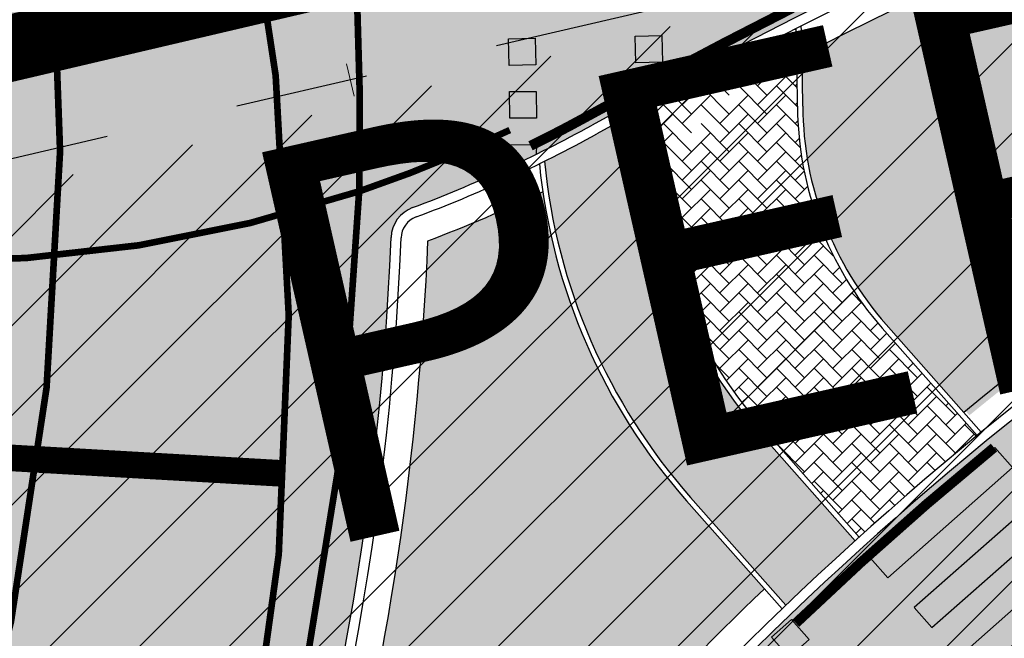
# Model space of a CAD drawing. Units: millimetres. Extents: x -511153 to 25189, y -6563528 to 13100.
# Drawn here: x 8482 to 8497, y 9749 to 9758 of the extents above; entities that cross this region are included whole.
import ezdxf

# ---------------------------------------------------------------- set-up
doc = ezdxf.new("R2010")
doc.units = ezdxf.units.MM
for name, pattern in [('CENTER', [16, 10, -2, 2, -2]), ('DASHED2', [9.524999999999999, 6.35, -3.175]), ('Tkm_923a', [1, 0.5, -0.5])]:
    doc.linetypes.add(name, pattern=pattern)
for name, color, linetype, lineweight in [('______MAANTEEAMETI_PLANEERING', 7, 'Continuous', 13), ('Level 1', 24, 'Continuous', 0), ('OPT-kontakt-maatulundusmaa', 64, 'Continuous', 9), ('TL_telg_pk', 12, 'Continuous', 40)]:
    doc.layers.add(name, color=color, linetype=linetype, lineweight=lineweight)
for name, color, linetype in [('opt-uus hoone', 255, 'Continuous'), ('tee', 253, 'Continuous'), ('TL_katend_AB_JRT', 133, 'Continuous'), ('TL_L_kattemärgistus', 7, 'Continuous'), ('TL_tee_äk_8x20', 210, 'Continuous'), ('TL_tee_äk_ST_0cm', 1, 'DASHED2'), ('TL_tee_äk_ST_10cm', 192, 'Continuous'), ('TL_telg_tee', 12, 'CENTER')]:
    doc.layers.add(name, color=color, linetype=linetype)
for name, color, linetype, true_color in [('TL_katend_AB_ST-1', 7, 'Continuous', 0xcbcbcb), ('TL_katend_AB_ST-1a', 7, 'Continuous', 0xcbcbcb), ('TL_katend_haljastus_muru', 7, 'Continuous', 0xe9ffa8), ('TL_katend_sillutis_KT-pun', 7, 'Continuous', 0xa50052), ('TL_tee_murukaitseriba', 7, 'Murukaitse', 0xb57e40)]:
    doc.layers.add(name, color=color, linetype=linetype, true_color=true_color)
doc.styles.add('RP_lines', font='swissl.ttf')
doc.styles.get("Standard").update_dxf_attribs({"font": 'arial.ttf'})
doc.linetypes.add('Murukaitse', pattern='A,0.4,["|",RP_lines,S=0.29,R=0,X=0,Y=-0.305],0', length=0.4)

# ---------------------------------------------------------------- blocks, each defined once
blk = doc.blocks.new('*U179')
at = {"layer": 'TL_L_kattemärgistus'}
h = blk.add_hatch(color=0, dxfattribs=at)
h.dxf.hatch_style = 1
h.paths.add_polyline_path([(0.536001165901346, 4.68237519024625), (0.3042255765487227, 5.008381441996497), (-0.0217806752015228, 4.776605852643871), (0.2099949141510995, 4.450599600893628)])
h = blk.add_hatch(color=0, dxfattribs=at)
h.dxf.hatch_style = 1
h.paths.add_polyline_path([(0.9995523446065899, 4.030362686745758), (0.7677767552539666, 4.356368938496005), (0.441770503503721, 4.124593349143379), (0.6735460928563434, 3.798587097393136)])
h = blk.add_hatch(color=0, dxfattribs=at)
h.dxf.hatch_style = 1
h.paths.add_polyline_path([(1.463103523311834, 3.378350183245266), (1.23132793395921, 3.704356434995513), (0.9053216822089649, 3.472580845642887), (1.137097271561587, 3.146574593892644)])
h = blk.add_hatch(color=0, dxfattribs=at)
h.dxf.hatch_style = 1
h.paths.add_polyline_path([(-2.98316364279543, 2.03873927735523), (-2.751388053226951, 1.712733025301367), (-0.7138489797879168, 3.161330458755256), (-0.9456245693563967, 3.487336710809118)])
h = blk.add_hatch(color=0, dxfattribs=at)
h.dxf.hatch_style = 1
h.paths.add_polyline_path([(1.926654702017078, 2.726337679744774), (1.694879112664454, 3.052343931495021), (1.368872860914209, 2.820568342142395), (1.600648450266831, 2.494562090392152)])
h = blk.add_hatch(color=0, dxfattribs=at)
h.dxf.hatch_style = 1
h.paths.add_polyline_path([(-2.403724669413874, 1.223723647979615), (-2.171949079845395, 0.8977173959257527), (-0.1344100064063611, 2.346314829379642), (-0.3661855959748408, 2.672321081433505)])
h = blk.add_hatch(color=0, dxfattribs=at)
h.dxf.hatch_style = 1
h.paths.add_polyline_path([(2.390205880722322, 2.074325176244282), (2.158430291369698, 2.400331427994529), (1.832424039619453, 2.168555838641903), (2.064199628972075, 1.84254958689166)])
h = blk.add_hatch(color=0, dxfattribs=at)
h.dxf.hatch_style = 1
h.paths.add_polyline_path([(-1.824285696032318, 0.4087080186040009), (-1.592510106463839, 0.08270176655013817), (0.4450289669751948, 1.531299200004027), (0.2132533774067151, 1.85730545205789)])
h = blk.add_hatch(color=0, dxfattribs=at)
h.dxf.hatch_style = 1
h.paths.add_polyline_path([(2.853757059427565, 1.422312672743791), (2.621981470074942, 1.748318924494038), (2.295975218324696, 1.516543335141411), (2.527750807677319, 1.190537083391168)])
h = blk.add_hatch(color=0, dxfattribs=at)
h.dxf.hatch_style = 1
h.paths.add_polyline_path([(-1.244846722650762, -0.4063076107716133), (-1.013071133082283, -0.732313862825476), (1.024467940356751, 0.7162835706284132), (0.792692350788271, 1.042289822682276)])
h = blk.add_hatch(color=0, dxfattribs=at)
h.dxf.hatch_style = 1
h.paths.add_polyline_path([(3.31730823813281, 0.7703001692432982), (3.085532648780186, 1.096306420993545), (2.759526397029941, 0.864530831640919), (2.991301986382563, 0.5385245798906757)])
h = blk.add_hatch(color=0, dxfattribs=at)
h.dxf.hatch_style = 1
h.paths.add_polyline_path([(3.780859416838053, 0.1182876657428062), (3.54908382748543, 0.4442939174930531), (3.223077575735184, 0.212518328140427), (3.454853165087807, -0.1134879236098163)])
h = blk.add_hatch(color=0, dxfattribs=at)
h.dxf.hatch_style = 1
h.paths.add_polyline_path([(-0.6654077492692059, -1.221323240147228), (-0.4336321597007275, -1.547329492201091), (1.603906913738307, -0.09873205874720137), (1.372131324169827, 0.2272741933066613)])
h = blk.add_hatch(color=0, dxfattribs=at)
h.dxf.hatch_style = 1
h.paths.add_polyline_path([(4.244410595543297, -0.5337248377576858), (4.012635006190674, -0.2077185860074389), (3.686628754440428, -0.439494175360065), (3.918404343793051, -0.7655004271103083)])
h = blk.add_hatch(color=0, dxfattribs=at)
h.dxf.hatch_style = 1
h.paths.add_polyline_path([(-0.08596877588764995, -2.036338869522842), (0.1458068136808284, -2.362345121576705), (2.183345887119863, -0.9137476881228159), (1.951570297551383, -0.5877414360689532)])
h = blk.add_hatch(color=0, dxfattribs=at)
h.dxf.hatch_style = 1
h.paths.add_polyline_path([(4.707961774248541, -1.185737341258177), (4.476186184895917, -0.85973108950793), (4.150179933145672, -1.091506678860556), (4.381955522498295, -1.417512930610799)])
h = blk.add_hatch(color=0, dxfattribs=at)
h.dxf.hatch_style = 1
h.paths.add_polyline_path([(0.493470197493906, -2.851354498898456), (0.7252457870623843, -3.177360750952319), (2.762784860501418, -1.72876331749843), (2.531009270932939, -1.402757065444567)])
h = blk.add_hatch(color=0, dxfattribs=at)
h.dxf.hatch_style = 1
h.paths.add_polyline_path([(5.171512952953784, -1.837749844758669), (4.939737363601161, -1.511743593008422), (4.613731111850916, -1.743519182361048), (4.845506701203538, -2.069525434111291)])
h = blk.add_hatch(color=0, dxfattribs=at)
h.dxf.hatch_style = 1
h.paths.add_polyline_path([(5.635064131659028, -2.489762348259162), (5.403288542306406, -2.163756096508915), (5.07728229055616, -2.395531685861541), (5.309057879908782, -2.721537937611784)])
h = blk.add_hatch(color=0, dxfattribs=at)
h.dxf.hatch_style = 1
h.paths.add_polyline_path([(1.072909170875461, -3.666370128274071), (1.30468476044394, -3.992376380327933), (3.342223833882974, -2.543778946874044), (3.110448244314494, -2.217772694820181)])
h = blk.add_hatch(color=0, dxfattribs=at)
h.dxf.hatch_style = 1
h.paths.add_polyline_path([(6.098615310364273, -3.141774851759654), (5.866839721011649, -2.815768600009407), (5.540833469261404, -3.047544189362033), (5.772609058614027, -3.373550441112276)])
h = blk.add_hatch(color=0, dxfattribs=at)
h.dxf.hatch_style = 1
h.paths.add_polyline_path([(1.652348144257018, -4.481385757649685), (1.884123733825496, -4.807392009703548), (3.92166280726453, -3.358794576249659), (3.689887217696051, -3.032788324195796)])
h = blk.add_hatch(color=0, dxfattribs=at)
h.dxf.hatch_style = 1
h.paths.add_polyline_path([(2.231787117638574, -5.2964013870253), (2.463562707207053, -5.622407639079162), (4.501101780646087, -4.173810205625273), (4.269326191077607, -3.847803953571411)])
at = {"layer": 'TL_L_kattemärgistus', "color": 0}
for points in [[(0.3042255765487227, 5.008381441996497), (0.536001165901346, 4.68237519024625), (0.2099949141510995, 4.450599600893628), (-0.0217806752015228, 4.776605852643871)], [(0.7677767552539666, 4.356368938496005), (0.9995523446065899, 4.030362686745758), (0.6735460928563434, 3.798587097393136), (0.441770503503721, 4.124593349143379)], [(1.23132793395921, 3.704356434995513), (1.463103523311834, 3.378350183245266), (1.137097271561587, 3.146574593892644), (0.9053216822089649, 3.472580845642887)], [(-0.7138489797879166, 3.161330458755256), (-0.9456245693563963, 3.487336710809119), (-2.98316364279543, 2.03873927735523), (-2.751388053226951, 1.712733025301367), (-0.7138489797879166, 3.161330458755256)], [(1.694879112664454, 3.052343931495021), (1.926654702017078, 2.726337679744774), (1.600648450266831, 2.494562090392152), (1.368872860914209, 2.820568342142395)], [(-0.1344100064063607, 2.346314829379642), (-0.3661855959748403, 2.672321081433505), (-2.403724669413874, 1.223723647979615), (-2.171949079845395, 0.8977173959257527), (-0.1344100064063607, 2.346314829379642)], [(2.158430291369698, 2.400331427994529), (2.390205880722322, 2.074325176244282), (2.064199628972075, 1.84254958689166), (1.832424039619453, 2.168555838641903)], [(0.4450289669751952, 1.531299200004027), (0.2132533774067156, 1.85730545205789), (-1.824285696032318, 0.4087080186040009), (-1.592510106463839, 0.08270176655013817), (0.4450289669751952, 1.531299200004027)], [(2.621981470074942, 1.748318924494038), (2.853757059427565, 1.422312672743791), (2.527750807677319, 1.190537083391168), (2.295975218324696, 1.516543335141411)], [(1.024467940356751, 0.7162835706284132), (0.7926923507882715, 1.042289822682276), (-1.244846722650762, -0.4063076107716133), (-1.013071133082283, -0.732313862825476), (1.024467940356751, 0.7162835706284132)], [(3.085532648780186, 1.096306420993545), (3.31730823813281, 0.7703001692432982), (2.991301986382563, 0.5385245798906757), (2.759526397029941, 0.864530831640919)], [(3.54908382748543, 0.4442939174930531), (3.780859416838053, 0.1182876657428062), (3.454853165087807, -0.1134879236098163), (3.223077575735184, 0.212518328140427)], [(1.603906913738307, -0.09873205874720137), (1.372131324169827, 0.2272741933066613), (-0.6654077492692059, -1.221323240147228), (-0.4336321597007275, -1.547329492201091), (1.603906913738307, -0.09873205874720137)], [(4.012635006190674, -0.2077185860074389), (4.244410595543297, -0.5337248377576858), (3.918404343793051, -0.7655004271103083), (3.686628754440428, -0.439494175360065)], [(2.183345887119863, -0.9137476881228159), (1.951570297551383, -0.5877414360689532), (-0.08596877588764995, -2.036338869522842), (0.1458068136808284, -2.362345121576705), (2.183345887119863, -0.9137476881228159)], [(4.476186184895917, -0.85973108950793), (4.707961774248541, -1.185737341258177), (4.381955522498295, -1.417512930610799), (4.150179933145672, -1.091506678860556)], [(2.762784860501419, -1.72876331749843), (2.531009270932939, -1.402757065444567), (0.493470197493906, -2.851354498898456), (0.7252457870623843, -3.177360750952319), (2.762784860501419, -1.72876331749843)], [(4.939737363601161, -1.511743593008422), (5.171512952953784, -1.837749844758669), (4.845506701203538, -2.069525434111291), (4.613731111850916, -1.743519182361048)], [(5.403288542306406, -2.163756096508915), (5.635064131659028, -2.489762348259162), (5.309057879908782, -2.721537937611784), (5.07728229055616, -2.395531685861541)], [(3.342223833882974, -2.543778946874044), (3.110448244314495, -2.217772694820181), (1.072909170875461, -3.666370128274071), (1.30468476044394, -3.992376380327933), (3.342223833882974, -2.543778946874044)], [(5.866839721011649, -2.815768600009407), (6.098615310364273, -3.141774851759654), (5.772609058614027, -3.373550441112276), (5.540833469261404, -3.047544189362033)], [(3.921662807264531, -3.358794576249659), (3.689887217696051, -3.032788324195796), (1.652348144257018, -4.481385757649685), (1.884123733825496, -4.807392009703548), (3.921662807264531, -3.358794576249659)], [(4.501101780646087, -4.173810205625273), (4.269326191077607, -3.847803953571411), (2.231787117638574, -5.2964013870253), (2.463562707207053, -5.622407639079162), (4.501101780646087, -4.173810205625273)]]:
    blk.add_lwpolyline(points, close=True, dxfattribs=at)
blk = doc.blocks.new('A$C081406f7')
at = {"layer": 'TL_katend_AB_JRT', "transparency": 33554687}
h = blk.add_hatch(color=256, dxfattribs=at)
h.dxf.hatch_style = 1
h.paths.add_polyline_path([(797.9986634510569, 523.0477923396975, 0.001698142749491764), (797.4065254322486, 522.7240925272927, -0.01076240817161571), (796.6189847236965, 522.3119360161945, 0.1581629993255682), (798.8135500933276, 517.2627018820494), (800.2438285009703, 515.6441669398919, -0.007011545776213927), (801.2837157837348, 516.6118278251961), (799.8776152692735, 518.2030025264248, -0.1787471828465476)])
at = {"layer": 'TL_katend_AB_ST-1', "transparency": 33554687}
h = blk.add_hatch(color=256, dxfattribs=at)
h.dxf.hatch_style = 1
edge = h.paths.add_edge_path()
edge.add_line((1196.983061985928, 736.7676999820396), (1191.561169679044, 743.0897998064756))
edge.add_arc((812.6538120443074, 989.9891251036952), 452.2500000021672, 283.1092081985509, 326.9113850578304, ccw=False)
edge.add_line((915.2276556413854, 549.5249732006341), (823.8106894305674, 528.2360906545073))
edge.add_arc((835.2644850978231, 479.0521444799251), 50.49999996526179, 103.1092081791084, 155.5677165969354)
edge.add_line((789.2867221598281, 499.9398277336732), (798.0009802529821, 494.9672710699961))
edge.add_arc((842.6437354030804, 473.5832954468224), 49.50000000852642, 116.87964562231011, 154.4054790122661, ccw=False)
edge.add_arc((838.3486156379804, 482.056898387149), 39.99999997763854, 92.48955292311467, 116.8796456275964, ccw=False)
edge.add_line((836.6111266671214, 522.0191446989775), (844.8946291756583, 522.3792969817296))
edge.add_arc((843.5915124459461, 552.350981705822), 29.99999997352758, 272.4895529269176, 283.1092081983967)
edge.add_line((850.3957475043135, 523.1327958675101), (862.906383666792, 526.0462316861376))
edge.add_arc((858.3702269472997, 545.5250222981176), 20.00000003722888, 283.1092082027131, 296.6049414563149)
edge.add_line((867.3269510084065, 527.6427099313587), (872.4732636687113, 530.2203465104103))
edge.add_arc((890.3867117708505, 494.4557218458322), 40.00000000382734, 103.10920819777698, 116.6049414748284, ccw=False)
edge.add_line((881.3143983512418, 533.4133030017838), (917.0421183200087, 541.7334569692612))
edge.add_arc((812.6538120468613, 989.9891250999644), 460.2499999976965, 283.1092081976856, 326.6204763792586)
edge = h.paths.add_edge_path()
edge.add_line((1198.816542619141, 754.5992187419906), (1204.288065935136, 748.2192475739866))
edge.add_arc((812.6538117027994, 989.9891252693633), 460.2500003790936, 328.3114778691389, 335.3274117233778)
edge.add_line((1230.886665147613, 797.8658753791824), (1244.614416012657, 827.7497984310612))
edge.add_arc((965.1867085985814, 956.1102531653305), 307.5000000167066, 335.327411725308, 347.4773947855819)
edge.add_line((1265.371449063416, 889.4366331771016), (1254.243846521014, 892.3750294884667))
edge.add_arc((1196.159327722746, 905.2761020316011), 59.49999156966022, 346.6069864639154, 347.47739484970407, ccw=False)
edge.add_line((1254.041165231378, 891.4941615508869), (1243.598371243686, 847.636178823188))
edge.add_arc((1185.716525476373, 861.4181212092062), 59.50000004506361, 336.76205404729114, 346.6069865211772, ccw=False)
edge.add_arc((965.1867116221092, 956.1102518382158), 299.4999967151837, 335.32741171466205, 336.76205404770883, ccw=False)
edge.add_line((1237.344752080506, 831.0892574163154), (1223.617001217324, 801.2053343635052))
edge.add_arc((812.6538119418146, 989.9891251529698), 452.2500001153551, 328.6351261921537, 335.3274117241591, ccw=False)
h = blk.add_hatch(color=256, dxfattribs=at)
h.dxf.hatch_style = 1
edge = h.paths.add_edge_path(flags=16)
edge.add_arc((787.4398796608439, 540.8096799394116), 20.50000000051438, 217.171936524494, 256.1134050781612)
edge.add_arc((782.2798597862711, 519.9380677603185), 1.000000000812615, 0.373002893483374, 76.11340510803132, ccw=False)
edge.add_arc((755.2804319404531, 519.7622955124825), 27.9999999988757, -38.15365148503088, 0.3730029281799716, ccw=False)
edge.add_arc((758.8190379383741, 516.9823193242773), 23.49999999724652, 311.0905447213284, 321.8463485072775, ccw=False)
edge.add_arc((787.7380766366841, 483.8207572288811), 20.50000000093982, 131.0905447295704, 159.173439735365)
edge.add_arc((767.6428659718949, 491.4648731593043), 0.999999999602807, 289.0751751572561, 339.1734397425009, ccw=False)
edge.add_arc((758.819037935813, 516.9823193242773), 27.99999999939365, 217.1719365202217, 289.0751751849186, ccw=False)
edge.add_arc((720.1729790915269, 487.6781875556335), 20.50000003064245, 37.17193654884377, 76.11340506436885)
edge.add_arc((725.3329989780905, 508.5497997617349), 0.9999999999085125, 180.3730028938742, 256.1134050952246, ccw=False)
edge.add_arc((752.3324268244905, 508.7255720030516), 27.99999999836762, 141.8463484265831, 180.3730029148463, ccw=False)
edge.add_arc((748.793820873485, 511.5055481614545), 23.50000005184094, 130.2460644203068, 141.8463484154927, ccw=False)
edge.add_arc((720.3666725622024, 545.0897295726463), 20.49999997284955, 310.2460643540185, 338.3289594090666)
edge.add_arc((740.3470382734668, 537.1502721020952), 1.000000001200961, 108.2306948893665, 158.3289593433626, ccw=False)
edge.add_arc((748.7938208361156, 511.5055481968448), 27.99999999812832, 37.17193651971081, 108.23069485552139, ccw=False)
edge = h.paths.add_edge_path(flags=16)
edge.add_arc((792.1062231330434, 551.3235232327133), 20.49999992513199, 275.6781024895749, 277.8548170496153)
edge.add_arc((753.8404721337138, 828.6964362328872), 300.5000009353898, 277.8548170306155, 279.0147596274973)
edge.add_arc((801.0821733422345, 530.9205603953451), 0.9999999997512427, -65.05998737236263, 99.01475966293009, ccw=False)
edge.add_arc((845.3574335189769, 435.7118359897286), 103.999999365314, 114.9400126503227, 117.0164912483474)
edge.add_arc((789.2579372308683, 545.7349986750633), 19.49999986976103, 288.1718089375892, 297.01649125966014, ccw=False)
edge.add_arc((795.027485366445, 528.1576749440283), 0.9999999985538272, 186.9268850139613, 288.1718089385336, ccw=False)
edge.add_arc((751.3486474688398, 522.8511579446495), 43.00000003264286, 6.926885006480022, 10.02903369757669)
edge.add_arc((794.1839515655302, 530.4265607222915), 0.5000000167554812, 95.6781046910304, 190.0290314060951, ccw=False)
edge = h.paths.add_edge_path(flags=16)
edge.add_arc((787.7380766490242, 483.8207572279498), 20.50000001310098, 179.7361736691194, 183.7975050595188)
edge.add_arc((368.6602486254415, 456.0039677675813), 399.4999996497904, 3.657296937646379, 3.7975050597137283, ccw=False)
edge.add_arc((766.3486781860702, 481.4236988751218), 0.9999999810584099, -74.21848647954567, 3.657297874311382, ccw=False)
edge.add_arc((756.9657204763498, 514.623248660937), 35.50000000021691, 231.8463485092756, 285.78151440180295, ccw=False)
edge.add_arc((752.3324268254219, 508.7255720021203), 27.99999999836158, 201.0230620017251, 231.8463485088413, ccw=False)
edge.add_arc((727.1296519931639, 499.0394922662526), 1.000000000296267, 61.68558244407052, 201.0230620347391, ccw=False)
edge.add_arc((718.3549215842504, 482.7528687212616), 19.50000000680167, 40.228586765652096, 61.685582459687396, ccw=False)
edge.add_arc((758.819037934998, 516.9823193242773), 33.49999999916957, 220.2285867652606, 283.4690131910312)
edge.add_arc((766.7382992637577, 483.9174542864785), 0.5000000001518043, -0.26382627376267465, 103.46901318677283, ccw=False)
edge = h.paths.add_edge_path(flags=16)
edge.add_arc((756.2642112645553, 505.6367095699534), 42.99999999683376, 186.9268850060264, 190.8903246888296)
edge.add_arc((713.5476188397733, 497.4182710656896), 0.5000000012311732, -84.9926516976492, 10.8903245711561, ccw=False)
edge.add_arc((731.0916031200904, 297.1853844029829), 200.500000709412, 95.00734815880539, 97.33309784015391)
edge.add_arc((705.3726324030431, 497.0372916506603), 0.9999999984743558, 114.24504940279391, 277.33309784899814, ccw=False)
edge.add_arc((662.2554250838002, 592.7760318079963), 103.999999687245, 294.2450493993975, 297.0164912573333)
edge.add_arc((718.3549215777311, 482.7528687464073), 19.49999997651414, 108.1718089631515, 117.01649124831599, ccw=False)
edge.add_arc((712.585373401409, 500.3301925752312), 0.9999999996928437, 6.92688500672142, 108.17180896625419, ccw=False)
edge = h.paths.add_edge_path()
edge.add_arc((755.2804319320712, 519.7622955115512), 28.00000000628072, 21.02306201388942, 51.84634854084442)
edge.add_arc((750.6471382910386, 513.8646188518032), 35.50000000256097, 51.84634854815252, 104.8031337420701)
edge.add_arc((741.7624490420567, 547.2037111856043), 0.9999999991244188, 100.6910060872859, 186.6263896151367)
edge.add_arc((720.3666910629254, 545.0906890388578), 20.50000005867618, -1.1109887534665859, 5.592075046171772, ccw=False)
edge.add_arc((741.3627438235562, 544.6835393086076), 0.4999999994989826, 178.8916932037649, 283.5990873734962)
edge.add_arc((748.7937673337292, 511.5056114504114), 33.49999999483405, 40.22844506998581, 102.6099223221691, ccw=False)
edge.add_arc((789.2579371785978, 545.7349987886846), 19.49999999378539, 220.2285867585765, 241.6855824428353)
edge.add_arc((780.4832067702664, 529.4483752576634), 0.9999999989760575, 241.6855824657375, 381.0230619494784)
edge = h.paths.add_edge_path()
edge.add_arc((751.3487203546101, 522.851275453344), 42.99987165140512, 36.37614963031864, 80.02624757020534)
edge.add_arc((767.369480135967, 613.9532049680129), 49.50000026902611, 254.1083418003197, 260.02617905510783, ccw=False)
edge.add_line((753.8154299561866, 566.3450360223651), (752.034294341458, 560.0888539878651))
edge.add_arc((751.0725131561048, 560.3626731820405), 0.9999999997990852, 269.4758596807213, 344.1083417903498, ccw=False)
edge.add_arc((750.647138291155, 513.8646188583225), 45.49999999645645, 89.47585969030146, 154.4054790161574)
edge.add_arc((664.9691234099446, 554.9045720370486), 49.49999995472176, 297.62453628435725, 334.4054790218767, ccw=False)
edge.add_line((687.9210606149863, 511.0473197968677), (683.8021693399642, 500.2517768638209))
edge.add_arc((672.3483736433554, 549.4357230719179), 50.50000000456075, 283.1092082029192, 335.5677165708763)
edge.add_arc((750.6471382697346, 513.8646188694984), 35.49999997335956, 133.4653177673021, 155.5677165770811, ccw=False)
edge.add_arc((726.9140581361717, 538.9044053200632), 1.000000000883354, -33.89599551268611, 133.4653174342822, ccw=False)
edge.add_arc((711.558109789039, 549.2216167142615), 19.50000001654436, 314.6328028587079, 326.1040041540603, ccw=False)
edge.add_arc((748.7938207273837, 511.505548287183), 33.49999985774806, 134.6328028410638, 141.8463485907322)
edge.add_arc((756.2642112639733, 505.636709571816), 42.99999999649039, 141.8463485619288, 177.7553859427346)
edge.add_arc((712.7975878454745, 507.3404255975038), 0.5000000002135462, 290.56128742145694, 357.7553858085165, ccw=False)
edge.add_arc((720.1729791241232, 487.6781875565648), 20.50000002990283, 110.5612874010364, 118.858378122653)
edge.add_arc((662.2554249728564, 592.7760320827365), 99.49999998225213, 283.1092081998885, 298.85837813467333, ccw=False)
edge.add_line((684.8228046015138, 495.8690489847213), (687.4310947071062, 484.6687444029376))
edge.add_arc((731.0916030405788, 297.1853850791231), 192.5000000292981, 98.30915170534558, 103.10920819751351, ccw=False)
edge.add_arc((706.0906222703634, 468.3694575037807), 19.49989687510427, 36.60372137708049, 98.30915169906137, ccw=False)
edge.add_arc((756.2642112694448, 505.6367095727473), 43.00000000264296, 216.6037213759935, 241.6835252265684)
edge.add_arc((712.3876353673404, 424.2051672050729), 49.50000002586202, 54.702494389692106, 61.683525238648485, ccw=False)
edge.add_line((740.9898289872799, 464.6052231788635), (744.8723856883589, 470.0892608724535))
edge.add_arc((745.688548435457, 469.5114387786016), 1.000000000947062, 75.96468949479367, 144.7024943704481, ccw=False)
edge.add_arc((756.9657204755349, 514.6232486618683), 45.50000000079903, 255.9646894406804, 334.405479014821)
edge.add_line((798.0009802544955, 494.9672710737213), (789.2867221632041, 499.9398277401924))
edge.add_arc((756.9657204677351, 514.6232486665249), 35.50000000983619, 310.97278727587786, 335.5677165774112, ccw=False)
edge.add_arc((779.58738785889, 488.5750209847465), 0.9999999965205466, 145.5217898976952, 310.97278890453356, ccw=False)
edge.add_arc((794.8377066310495, 478.1023050602525), 19.50000003674777, 132.8121575399121, 145.5217915357891, ccw=False)
edge.add_arc((758.8194047025172, 516.9819812308997), 33.49950272464384, 312.8121575234116, 321.8461116531126)
edge.add_arc((751.3486475020181, 522.8511579474434), 42.99999999993875, 321.8461116417944, 357.755385946649)
edge.add_arc((794.8152709228452, 521.1474419264123), 0.499999998977334, 110.56128737150601, 177.7553860165715, ccw=False)
edge.add_arc((787.439879558864, 540.8096801526845), 20.50000023547036, 290.5612874430262, 298.8583780865389)
edge.add_arc((845.3574337776517, 435.711835465394), 99.49999995039634, 103.1092081944534, 118.8583781313875, ccw=False)
edge.add_line((822.790054165409, 532.6188185345381), (805.0863028796157, 540.7205424886197))
edge.add_arc((801.6699141681893, 559.9189353436232), 19.50000000109257, 216.376147826454, 280.09026338794604, ccw=False)
at = {"layer": 'TL_katend_haljastus_muru', "transparency": 33554687}
h = blk.add_hatch(color=256, dxfattribs=at)
h.dxf.hatch_style = 1
edge = h.paths.add_edge_path()
edge.add_line((1243.063328972436, 847.7635749289766), (1253.506122960011, 891.6215576566756))
edge.add_arc((1196.159317539306, 905.2761043962091), 58.95000202393731, 346.6069865200353, 347.4773947664252)
edge.add_line((1253.706930728513, 892.4942831313238), (1276.790438730503, 996.4231962505728))
edge.add_arc((1375.436513572582, 974.5130521981046), 101.0499999710493, 159.5899725967606, 167.4773947881891, ccw=False)
edge.add_arc((1303.581058416632, 1045.735516730696), 42.62521708250623, 235.8831626722168, 237.58250136364802, ccw=False)
edge.add_arc((1276.868920122506, 1006.306809296831), 4.999999999939782, 55.88321067017176, 96.62189749593348)
edge.add_line((1276.292336159153, 1011.273453126661), (1274.60624751565, 1011.077712965198))
edge.add_arc((1223.635774937691, 1008.229305545799), 51.04999999654638, -12.522605214452483, 3.1985606929936807, ccw=False)
edge.add_line((1273.471322901431, 997.1604005051777), (1250.288996250718, 892.7865760354325))
edge.add_arc((812.6538120432524, 989.9891251018271), 448.3000000014578, 282.0844473736923, 347.4773947861269, ccw=False)
edge.add_arc((927.2223186838673, 454.8661297755316), 98.95000030985324, 102.0844473837559, 106.4356530253658)
edge.add_line((899.22556911828, 549.7728448966518), (880.0957820513286, 544.1297051319852))
edge.add_arc((851.5048620732268, 641.0506098754704), 101.0499999084114, 279.46706993886653, 286.43565302329694, ccw=False)
edge.add_arc((966.0656855388079, -45.96326741855592), 595.4499999966051, 99.46706994190885, 103.109208200479)
edge.add_line((831.0129598825006, 533.9690249990672), (822.9147984792944, 532.08315179497))
edge.add_arc((845.3574338270118, 435.711835344322), 98.9500000797451, 103.1092082037347, 116.9660135449817)
edge.add_arc((751.3486483646557, 522.8511579614133), 49.14999913702625, 0.33671003094440266, 1.2269163271724892, ccw=False)
edge.add_arc((805.4975462112343, 523.1692761359736), 4.999833155185809, 180.3355383773831, 221.4667302668821)
edge.add_line((801.7509694561595, 519.8584614023566), (802.9135309509002, 518.5428808871657))
edge.add_arc((835.2644851253135, 479.0521444464102), 51.0500000061528, 103.10920820280859, 129.3244582341293, ccw=False)
edge.add_line((823.6859451188939, 528.7717573968694), (915.102911330061, 550.0606399392709))
edge.add_arc((812.6538120447658, 989.9891250999644), 451.7000000001669, 283.1092081983146, 335.3274117287737)
edge.add_line((1223.117211835342, 801.4349221969023), (1236.844962685136, 831.3188452217728))
edge.add_arc((965.1867094995687, 956.1102527808398), 298.9499990373089, 335.3274117203287, 336.7620540418408)
edge.add_arc((1185.716525518801, 861.4181211972609), 58.95000000122639, 336.7620540398251, 346.606986522759)
h = blk.add_hatch(color=256, dxfattribs=at)
h.dxf.hatch_style = 1
h.paths.add_polyline_path([(799.9209310812876, 515.888752435334), (798.7536027560709, 517.2097272016108, -0.145285244066253), (796.5942507641157, 521.8544698450714, -0.02237192370787834), (794.8639198823366, 521.1123164910823, -0.05484605961193326), (793.4449596100021, 511.6930664042011), (795.2693272681208, 510.7773686144501, -0.03388374496605263)])
at = {"layer": 'TL_katend_sillutis_KT-pun'}
h = blk.add_hatch(dxfattribs=at)
h.set_pattern_fill('AR-HBONE', color=256, scale=0.05, style=0)
h.set_pattern_definition([(45, (-544953.9530824121, -6582422.866960801), (0, 0.2828427124746191), [0.6000000000000001, -0.2]), (135, (-544953.8116610559, -6582422.725539445), (2.220446049250313e-17, 0.282842712474619), [0.6000000000000001, -0.2])])
h.paths.add_polyline_path([(800.417692000512, 523.1573800640181, 0.00585486657574324), (800.3970656180754, 524.3063487550244, 0.006588694520685586), (798.0780937398085, 523.0908174673095, 0.1801985378700677), (799.9375626026886, 518.2559772105888), (801.3430859550135, 516.6654556393623, -0.01155236932648411), (803.1166884617414, 518.1921708928421), (801.6910221221624, 519.8054867181927, -0.182322605283573)])
at = {"layer": 'TL_L_kattemärgistus', "transparency": 33554687}
h = blk.add_hatch(color=256, dxfattribs=at)
h.dxf.hatch_style = 1
h.paths.add_polyline_path([(796.0802068073535, 524.151197174564), (796.0900401005056, 523.7513180598617), (796.4899192154408, 523.7611513528973), (796.4800859224051, 524.1610304675996)])
h = blk.add_hatch(color=256, dxfattribs=at)
h.dxf.hatch_style = 1
h.paths.add_polyline_path([(797.9797708549304, 524.1931097917259), (797.9895630244864, 523.7932296674699), (798.3894431487424, 523.8030218370259), (798.37965097907, 524.2029019612819)])
h = blk.add_hatch(color=256, dxfattribs=at)
h.dxf.hatch_style = 1
h.paths.add_polyline_path([(796.0962190099526, 523.3584488071501), (796.0989657860482, 522.9584582382813), (796.4989563552663, 522.961205014959), (796.4962095792871, 523.3611955838278)])
h = blk.add_hatch(color=256, dxfattribs=at)
h.dxf.hatch_style = 1
edge = h.paths.add_edge_path()
edge.add_arc((845.3573066354729, 435.7120712948963), 99.49973203130313, 118.2070905646388, 118.4233141798801)
edge.add_line((797.9972145588836, 523.2176045645028), (797.9959261856275, 523.3932753810659))
edge.add_line((797.9959261856275, 523.3932753810659), (798.3277806252008, 523.3957092072815))
h = blk.add_hatch(color=256, dxfattribs=at)
h.dxf.hatch_style = 1
edge = h.paths.add_edge_path()
edge.add_arc((787.4398785664234, 540.8096823357046), 20.50000263359119, 294.9720813720159, 296.2182675400096)
edge.add_line((796.4966137226438, 522.4187700068578), (796.498159400071, 522.5612005768344))
edge.add_line((796.498159400071, 522.5612005768344), (796.0981829514494, 522.5655411798507))
edge.add_line((796.0981829514494, 522.5655411798507), (796.0944998387713, 522.2261509541422))
at = {"layer": 'TL_L_kattemärgistus', "linetype": 'Tkm_923a', "transparency": 33554687, "const_width": 0.1, "flags": 128}
for points in [[(784.7688152337214, 496.5958272740245, 0.4042879869636746), (779.4361111246981, 548.4459696700796, 0.4042879869636746)], [(781.2302092401078, 499.3758034640923, 0.3664187339384811), (779.4361111244652, 548.4459696691483, 0.3664187339384811)], [(793.8370974381687, 521.8603895902634, 0.02577577945274982), (793.713513662573, 526.2376185040921, 0.02577577945274982)], [(783.7464479133487, 521.1536741917953, 0.1285309394846082), (793.8370974381687, 521.8603895902634, 0.1285309394846082)]]:
    blk.add_lwpolyline(points, format="xyb", dxfattribs=at)
at = {"layer": 'TL_L_kattemärgistus'}
for points in [[(796.0900401005056, 523.7513180598617), (796.0802068073535, 524.151197174564), (796.4800859224051, 524.1610304675996), (796.4899192154408, 523.7611513528973)], [(797.9895630244864, 523.7932296674699), (797.9797708549304, 524.1931097917259), (798.37965097907, 524.2029019612819), (798.3894431487424, 523.8030218370259)], [(796.0989657860482, 522.9584582382813), (796.0962190099526, 523.3584488071501), (796.4962095792871, 523.3611955838278), (796.4989563552663, 522.961205014959)]]:
    blk.add_lwpolyline(points, close=True, dxfattribs=at)
for points in [[(797.9972145588836, 523.2176045645028), (797.9959261856275, 523.3932753810659), (798.3277806255501, 523.3957092072815)], [(796.0944998387713, 522.2261509532109), (796.0981829514494, 522.5655411798507), (796.498159400071, 522.5612005768344), (796.4966137226438, 522.4187700077891)]]:
    blk.add_lwpolyline(points, dxfattribs=at)
at = {"layer": 'TL_L_kattemärgistus', "transparency": 33554687, "const_width": 0.1, "flags": 128}
for points in [[(793.8370974381687, 521.8603895902634, 0.03055056572725161), (796.0985927920556, 522.7811834150925)], [(784.7688152337214, 496.5958272740245, 0.1620445427262379), (793.8370974381687, 521.8603895902634, 0.1620445427262379)]]:
    blk.add_lwpolyline(points, format="xyb", dxfattribs=at)
at = {"layer": 'TL_L_kattemärgistus', "transparency": 33554687, "const_width": 0.4, "flags": 128}
blk.add_lwpolyline([(783.7339076705975, 518.1344998236746), (792.7192157966783, 517.6204590797424)], dxfattribs=at)
at = {"layer": 'TL_tee_murukaitseriba', "linetype": 'Murukaitse', "flags": 128}
for points in [[(1274.60624751565, 1011.077712965198, -0.06870432301098478), (1273.471322901081, 997.160400503315), (1250.288996250718, 892.7865760354325, -0.2933345712094268), (906.5068252736237, 551.6234080241993, 0.0189879977894572), (899.22556911828, 549.7728448966518), (880.0957820513286, 544.1297051319852, -0.03041555375566649), (868.1256390891504, 541.3768808748573, 0.01589316403489775), (831.0129599509528, 533.9690250148997), (822.9147984826704, 532.0831517959014, 0.06053550219675598), (800.4873791199643, 523.903562316671, 0.06053550219675598)], [(802.9135309509002, 518.5428808871657, -0.1148871080094115), (823.6859451206401, 528.7717573968694), (915.1029113268014, 550.0606399383396, 0.2318712510508496), (1223.117211822071, 801.4349221680313), (1236.844962685136, 831.3188452217728, 0.006259889772022957), (1239.884161797119, 838.1593662826344, 0.04298306332961917), (1243.063328972319, 847.7635749289766), (1253.506122960011, 891.6215576566756, 0.003797890763005368), (1253.706930725137, 892.4942831164226), (1276.790438730503, 996.4231962505728, -0.0344289655073098), (1280.730334467487, 1009.752832751721)], [(796.5942507642321, 521.8544698450714, -0.02237192370996932), (794.8639198823366, 521.1123164910823, -0.05484605961091642), (793.4449596100021, 511.6930664042011, -0.05484605961091642)], [(795.2693272680044, 510.7773686144501, -0.03388374496560193), (799.9209310810547, 515.888752435334)]]:
    blk.add_lwpolyline(points, format="xyb", dxfattribs=at)
at = {"layer": 'TL_tee_äk_8x20'}
for p, q in [((803.1166884619743, 518.1921708928421), (801.6910221237922, 519.8054867181927)), ((803.1785910695326, 518.2429329454899), (801.7509694577893, 519.8584614023566)), ((801.2837157837348, 516.6118278251961), (799.8776152716018, 518.2030025254935)), ((801.3430859548971, 516.6654556393623), (799.9375626055989, 518.2559772096574)), ((800.1860289036995, 515.5887618269771), (798.7536027599126, 517.2097271997482)), ((800.2438285008539, 515.6441669398919), (798.8135500939097, 517.2627018839121))]:
    blk.add_line(p, q, dxfattribs=at)
for centre, radius, start, end in [((751.3486475031823, 522.8511579465121), 49.06999999860444, 0.3367100403948891, 1.699378817826855), ((751.3486475031823, 522.8511579465121), 49.14999999860444, 0.3367100403948891, 1.743219761460554), ((805.4976778293494, 523.1693791551515), 7.5, 180.928895565237, 221.4666161730504), ((805.4976778293494, 523.1693791551515), 7.42, 180.6066492068107, 221.4666161730504), ((805.4976778293494, 523.1693791551515), 5.08, 180.3367100403949, 221.4666161730504), ((805.4976778293494, 523.1693791551515), 5, 180.3367100403949, 221.4666161730504), ((805.4976778293494, 523.1693791551515), 8.92, 185.5161264654128, 221.4666161730504), ((805.4976778293494, 523.1693791551515), 9, 185.7090315347461, 221.4666161730504)]:
    blk.add_arc(centre, radius, start, end, dxfattribs=at)
at = {"layer": 'TL_tee_äk_ST_0cm', "linetype": 'DASHED2', "ltscale": 2, "const_width": 0.15, "flags": 128}
for points in [[(800.3403752525337, 524.6139554157853, 0.00873668694699173), (797.2617315523094, 522.9868371412158, -0.01179763319531543), (796.4100798891159, 522.5433719418943)], [(803.3686358515406, 518.010805866681, 0.01975107108666693), (800.3937986342935, 515.3723554061726)]]:
    blk.add_lwpolyline(points, format="xyb", dxfattribs=at)
at = {"layer": 'TL_tee_äk_ST_10cm', "transparency": 33554687}
for centre, radius, start, end in [((845.3574338115286, 435.7118353936821), 99.5000000289585, 103.1092082017097, 118.8583781283342), ((845.3574338109465, 435.7118353927508), 99.35000002957986, 103.1092082017097, 118.8583781283342), ((835.2644851185614, 479.0521444585174), 50.6499999927889, 103.1092081952378, 155.5677165772322), ((835.2644851186778, 479.0521444585174), 50.49999999273491, 103.1092081952378, 155.5677165772322), ((787.4398796955356, 540.8096798602492), 20.49999991394996, 290.5612873652228, 298.8583781225034), ((787.4398796954192, 540.8096798593178), 20.64999991308023, 290.5612873652228, 298.8583781225034), ((794.8152709237766, 521.1474419245496), 0.500000000409722, 110.5612873215415, 177.7553859143604), ((794.8152709235437, 521.1474419245496), 0.3500000002003501, 110.5612872528419, 177.755385861063), ((751.3486475032987, 522.8511579455808), 42.99999999803178, 321.8463485415706, 357.7553859676578), ((751.3486475019017, 522.8511579455808), 43.14999999945581, 321.8463485415706, 357.7553859676578)]:
    blk.add_arc(centre, radius, start, end, dxfattribs=at)
at = {"layer": 'TL_tee_äk_ST_10cm'}
for centre, radius in [((842.6437353919027, 473.5832954570651), 49.49999999433643), ((842.6437353971414, 473.5832954524085), 49.35000000072102)]:
    blk.add_arc(centre, radius, 116.8796456151436, 154.405479018655, dxfattribs=at)
at = {"layer": 'TL_telg_pk', "color": 12, "linetype": 'Continuous', "lineweight": 20}
blk.add_line((793.6467930829385, 523.778516124934), (793.7601970006945, 523.2915463605896), dxfattribs=at)
at = {"layer": 'TL_telg_tee', "transparency": 33554687}
blk.add_line((914.717338006827, 551.7163371387869), (676.9733559532324, 496.3513002209365), dxfattribs=at)
at = {"layer": 'TL_L_kattemärgistus', "rotation": 186.0555234523263}
blk.add_blockref('*U179', (806.426360161393, 512.679990876466), dxfattribs=at)
blk = doc.blocks.new('ringtee')
at = {"layer": 'TL_katend_AB_ST-1a', "transparency": 33554687}
h = blk.add_hatch(color=256, dxfattribs=at)
h.dxf.hatch_style = 1
edge = h.paths.add_edge_path()
edge.add_line((546150.9361443981, 6583159.634660783), (546145.5142520912, 6583165.956760608))
edge.add_arc((545766.6068944564, 6583412.856085905), 452.2500000021703, 283.109208198552, 326.91138505783147, ccw=False)
edge.add_line((545869.1807380535, 6582972.391934002), (545777.7637718427, 6582951.103051456))
edge.add_arc((545789.21756751, 6582901.919105281), 50.4999999652531, 103.1092081791298, 155.5677165969562)
edge.add_line((545743.239804572, 6582922.806788535), (545751.9540626651, 6582917.834231871))
edge.add_arc((545796.5968178152, 6582896.450256248), 49.50000000852556, 116.8796456223073, 154.4054790122633, ccw=False)
edge.add_arc((545792.3016980501, 6582904.923859188), 39.99999997763854, 92.48955292311467, 116.8796456275964, ccw=False)
edge.add_line((545790.5642090793, 6582944.8861055), (545798.8477115878, 6582945.246257783))
edge.add_arc((545797.5445948581, 6582975.217942507), 29.99999997352773, 272.4895529269245, 283.1092081984035)
edge.add_line((545804.3488299164, 6582945.999756669), (545816.8594660789, 6582948.913192487))
edge.add_arc((545812.3233093594, 6582968.391983099), 20.0000000372226, 283.1092082028886, 296.6049414564896)
edge.add_line((545821.2800334205, 6582950.509670733), (545826.4263460808, 6582953.087307312))
edge.add_arc((545844.339794183, 6582917.322682647), 40.00000000383389, 103.109208197854, 116.6049414749053, ccw=False)
edge.add_line((545835.2674807634, 6582956.280263803), (545870.9952007321, 6582964.60041777))
edge.add_arc((545766.606894459, 6583412.856085901), 460.2499999976965, 283.1092081976856, 326.6204763792587)
edge = h.paths.add_edge_path()
edge.add_line((546152.7696250313, 6583177.466179543), (546158.2411483473, 6583171.086208375))
edge.add_arc((545766.606894115, 6583412.856086071), 460.2500003791007, 328.3114778691246, 335.3274117233635)
edge.add_line((546184.8397475597, 6583220.73283618), (546198.5674984248, 6583250.616759232))
edge.add_arc((545919.1397910108, 6583378.977213967), 307.5000000167227, 335.3274117252795, 347.4773947855535)
edge.add_line((546219.3245314755, 6583312.303593978), (546234.1642577781, 6583379.116516238))
edge.add_arc((546523.1225768469, 6583314.93638129), 295.9999997990482, 159.2114433405017, 167.4773947890833, ccw=False)
edge.add_line((546246.3931890224, 6583419.992774695), (546243.6226221519, 6583434.290524874))
edge.add_arc((546261.7062157226, 6583424.634767698), 20.50000007485497, 151.8999569875939, 157.2355727479837)
edge.add_arc((546523.1225783655, 6583314.936380703), 304.0000014271763, 157.235572761521, 159.2464256876744)
edge.add_arc((546237.9130797206, 6583423.012940389), 1.000000000492209, 164.3464273481531, 339.2464251579454, ccw=False)
edge.add_arc((546329.3895961065, 6583397.38001296), 96.00000009876072, 156.9861190316143, 164.3464267559336, ccw=False)
edge.add_line((546241.0302202182, 6583434.911609137), (546237.3447323801, 6583437.728409228))
edge.add_arc((546329.3895960797, 6583397.380012969), 100.5000000705359, 156.3294809093648, 167.4773947826503)
edge.add_line((546231.2804369385, 6583419.170903423), (546208.1969289331, 6583315.24199029))
edge.add_arc((546150.1124101349, 6583328.143062833), 59.49999156966476, 346.60698646393615, 347.47739484972476, ccw=False)
edge.add_line((546207.9942476435, 6583314.361122352), (546197.5514536558, 6583270.503139624))
edge.add_arc((546139.6696078886, 6583284.285082011), 59.50000004504979, 336.76205404712783, 346.6069865210138, ccw=False)
edge.add_arc((545919.1397940343, 6583378.97721264), 299.4999967151781, 335.32741171463545, 336.7620540476822, ccw=False)
edge.add_line((546191.2978344926, 6583253.956218217), (546177.5700836295, 6583224.072295165))
edge.add_arc((545766.606894354, 6583412.856085954), 452.2500001153521, 328.63512619214237, 335.3274117241478, ccw=False)
at = {"layer": 'TL_katend_haljastus_muru', "transparency": 33554687}
h = blk.add_hatch(color=256, dxfattribs=at)
h.dxf.hatch_style = 1
edge = h.paths.add_edge_path()
edge.add_line((546197.0164113846, 6583270.63053573), (546207.4592053721, 6583314.488518458))
edge.add_arc((546150.1123999514, 6583328.143065197), 58.95000202393731, 346.6069865200353, 347.4773947664252)
edge.add_line((546207.6600131406, 6583315.361243933), (546230.7435211426, 6583419.290157052))
edge.add_arc((546329.3895959847, 6583397.380012999), 101.0499999710493, 159.5899725967606, 167.4773947881891, ccw=False)
edge.add_arc((546257.5341408288, 6583468.602477532), 42.62521708250623, 235.8831626722168, 237.58250136364802, ccw=False)
edge.add_arc((546230.8220025346, 6583429.173770098), 4.999999999939782, 55.88321067017176, 96.62189749593348)
edge.add_line((546230.2454185713, 6583434.140413928), (546228.5593299278, 6583433.944673766))
edge.add_arc((546177.5888573498, 6583431.096266347), 51.04999999654638, -12.522605214452483, 3.1985606929936807, ccw=False)
edge.add_line((546227.4244053136, 6583420.027361306), (546204.2420786628, 6583315.653536837))
edge.add_arc((545766.6068944554, 6583412.856085903), 448.3000000014578, 282.0844473736923, 347.4773947861269, ccw=False)
edge.add_arc((545881.175401096, 6582877.733090577), 98.95000030985324, 102.0844473837559, 106.4356530253658)
edge.add_line((545853.1786515304, 6582972.639805698), (545834.0488644635, 6582966.996665933))
edge.add_arc((545805.4579444854, 6583063.917570677), 101.0499999084114, 279.46706993886653, 286.43565302329694, ccw=False)
edge.add_arc((545920.0187679509, 6582376.903693383), 595.4499999966051, 99.46706994190885, 103.109208200479)
edge.add_line((545784.9660422946, 6582956.8359858), (545776.8678808914, 6582954.950112596))
edge.add_arc((545799.3105162391, 6582858.578796146), 98.9500000797451, 103.1092082037347, 116.9660135449817)
edge.add_arc((545705.3017307768, 6582945.718118763), 49.14999913702625, 0.33671003094440266, 1.2269163271724892, ccw=False)
edge.add_arc((545759.4506286234, 6582946.036236937), 4.999833155185809, 180.3355383773831, 221.4667302668821)
edge.add_line((545755.7040518683, 6582942.725422204), (545756.866613363, 6582941.409841688))
edge.add_arc((545789.2175675374, 6582901.919105248), 51.0500000061528, 103.10920820280859, 129.3244582341293, ccw=False)
edge.add_line((545777.639027531, 6582951.638718198), (545869.0559937422, 6582972.92760074))
edge.add_arc((545766.6068944569, 6583412.856085901), 451.7000000001669, 283.1092081983146, 335.3274117287737)
edge.add_line((546177.0702942475, 6583224.301882998), (546190.7980450973, 6583254.185806023))
edge.add_arc((545919.1397919117, 6583378.977213582), 298.9499990373089, 335.3274117203287, 336.7620540418408)
edge.add_arc((546139.6696079309, 6583284.285081998), 58.95000000122639, 336.7620540398251, 346.606986522759)

msp = doc.modelspace()

# ---------------------------------------------------------------- hatches: boundary and pattern name
at = {"layer": 'OPT-kontakt-maatulundusmaa'}
h = msp.add_hatch(dxfattribs=at)
h.set_pattern_fill('ANSI31', color=256, scale=0.3)
h.set_pattern_definition([(45, (0, 0), (-0.6735192090801865, 0.6735192090801865), [])])
h.paths.add_polyline_path([(8218.730452275597, 9631.387746153774), (8483.64045227563, 9692.567746154407), (8822.720452275606, 9450.94774615426), (8855.538374762446, 9475.140794095632), (8834.760448308663, 9504.872032631283), (8814.74588750013, 9534.987888752185), (8796.591182504273, 9560.354991971493), (8763.85865871496, 9609.054986980402), (8732.635314651516, 9654.423415675396), (8637.840452275583, 9794.52774615437), (8346.330452275573, 9722.127746153998), (8306.420452275657, 9716.177746153811), (8268.340321553771, 9715.841425911412), (8221.910452275648, 9701.207746154072), (8216.070452275564, 9692.037746154147)])

# ---------------------------------------------------------------- linework, layer by layer
at = {"layer": 'Level 1', "color": 36, "linetype": 'Continuous', "lineweight": 0, "const_width": 1, "flags": 128}
msp.add_lwpolyline([(8221.910452275648, 9701.207746154072), (8216.070452275564, 9692.037746154147), (8218.730452275597, 9631.387746153774), (8358.160452275648, 9663.957746154072), (8483.670452275657, 9692.477746154556), (8701.650452275639, 9537.117746154221), (8822.670452275657, 9450.927746153811), (8839.89045227563, 9463.677746153811), (8855.540452275653, 9475.137746153774), (8637.840452275583, 9794.52774615437), (8391.820452275564, 9736.797746153923), (8346.330452275573, 9722.127746153998), (8306.420452275657, 9716.177746153811), (8271.320452275564, 9715.867746154221), (8248.770452275634, 9711.667746154035)], close=True, dxfattribs=at)
at = {"layer": 'Level 1', "color": 36, "linetype": 'Continuous', "lineweight": 0, "flags": 128}
msp.add_lwpolyline([(8221.564375326794, 9701.171959706939), (8215.72437532671, 9692.001959707013), (8218.384375326743, 9631.35195970664), (8357.814375326794, 9663.921959706939), (8483.324375326803, 9692.441959707423), (8701.304375326785, 9537.081959707088), (8822.324375326803, 9450.891959706678), (8839.544375326775, 9463.641959706678), (8855.194375326799, 9475.10195970664), (8637.494375326729, 9794.491959707237), (8391.47437532671, 9736.76195970679), (8345.98437532672, 9722.091959706864), (8306.074375326803, 9716.141959706678), (8270.97437532671, 9715.831959707088), (8248.42437532678, 9711.631959706901)], close=True, dxfattribs=at)

# ---------------------------------------------------------------- block references
at = {"layer": '______MAANTEEAMETI_PLANEERING', "color": 9, "ltscale": 0.5, "true_color": 0xc7c8ca}
msp.add_blockref('A$C081406f7', (7693.615201684181, 9233.998264523587), dxfattribs=at)
at = {"layer": 'tee'}
msp.add_blockref('ringtee', (-537260.2522610456, -6573188.916721917), dxfattribs=at)

# ---------------------------------------------------------------- texts
at = {"layer": 'opt-uus hoone', "color": 0, "linetype": 'Continuous', "insert": (8485.188832435777, 9756.261708045575), "char_height": 6, "attachment_point": 1, "rotation": 12.783240156535614}
msp.add_mtext_dynamic_manual_height_columns('{\\fCalibri|b0|i0|c186|p34;PERSP. TALLINNA VÄIKE RINGTEE }', width=181.0597864789961, gutter_width=12.5, heights=[0], dxfattribs=at)

doc.saveas('drawing.dxf')
